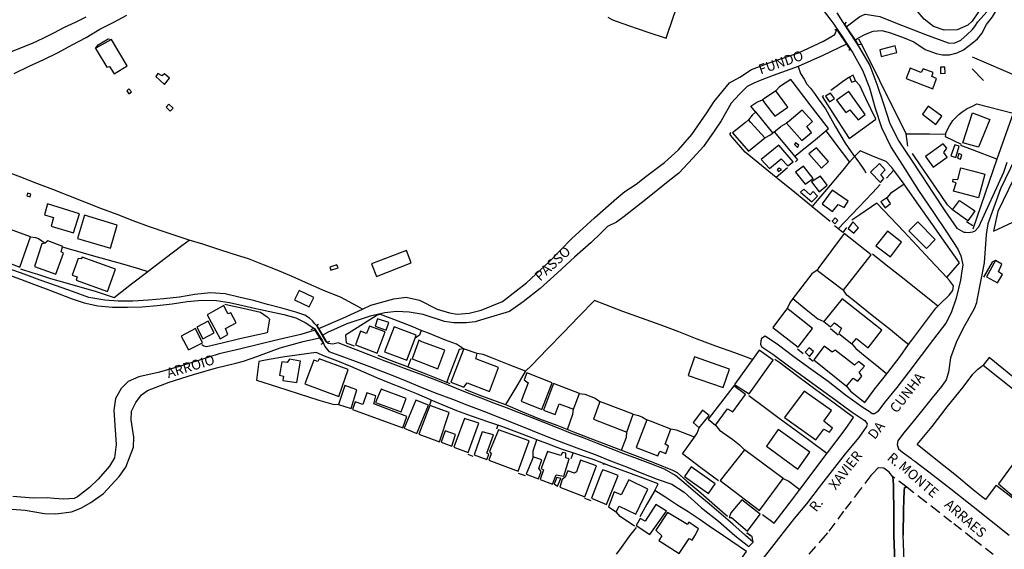
# Model space of a CAD drawing. Units: millimetres. Extents: x 177300 to 180541, y 1668730 to 1670519.
# Drawn here: x 177586 to 177835, y 1669835 to 1669969 of the extents above; entities that cross this region are included whole.
import ezdxf
from ezdxf.enums import TextEntityAlignment as Align

# ---------------------------------------------------------------- set-up
doc = ezdxf.new("R2010")
doc.units = ezdxf.units.MM
doc.header["$LTSCALE"] = 10
doc.header["$MEASUREMENT"] = 0
doc.linetypes.add('DASHED2', pattern=[0.375, 0.25, -0.125])
for name, color, linetype in [('T-MFIO-EXI', 7, 'DASHED2'), ('V-ARROIO', 131, 'Continuous'), ('V-EDIFICACAO', 7, 'Continuous'), ('V-LOTE', 1, 'Continuous'), ('V-NOME_DOS_LOGRADOUROS', 7, 'Continuous'), ('V-PONTE_VIADUTO_PASSARELA', 2, 'Continuous'), ('V-QUADRA', 21, 'Continuous'), ('V-REFERENCIA', 6, 'Continuous'), ('V-TESTADA', 5, 'Continuous'), ('V-VALETA', 173, 'Continuous')]:
    doc.layers.add(name, color=color, linetype=linetype)

msp = doc.modelspace()

# ---------------------------------------------------------------- linework, layer by layer
at = {"layer": 'T-MFIO-EXI'}
msp.add_lwpolyline([(177912.17, 1669771.88), (177827.23, 1669838.01), (177821.75, 1669842.26), (177818.45, 1669844.87), (177815.18, 1669847.42), (177811.91, 1669849.95), (177811.36, 1669850.38), (177810.43, 1669851.1), (177806.95, 1669853.73), (177805.96, 1669854.88), (177804.61, 1669855.88), (177803.2, 1669855.95), (177801.77, 1669854.49), (177801.33, 1669854.03), (177798.63, 1669850.48), (177794.49, 1669845.04), (177790.43, 1669839.6), (177789.84, 1669838.9), (177784.29, 1669832.6)], dxfattribs=at)
at = {"layer": 'V-ARROIO'}
for points in [[(177795.17, 1669967.37), (177798.58, 1669969.99), (177799.96, 1669970.55), (177803.64, 1669969.99), (177807.58, 1669968.4), (177815.2, 1669965.43), (177820.88, 1669963.33), (177822.36, 1669963.28), (177824.05, 1669963.99), (177825.69, 1669965.43), (177826.97, 1669966.61), (177827.61, 1669967.43), (177828.36, 1669968.65), (177830.74, 1669971.24), (177831.85, 1669973.04), (177833.16, 1669975.78), (177834.57, 1669980.58), (177836.75, 1669985.38)], [(177797.37, 1669964.03), (177798.07, 1669964.52), (177800.01, 1669965.54), (177801.95, 1669966.26), (177804.15, 1669966.46), (177806.3, 1669965.9), (177809.78, 1669964.62), (177812.18, 1669963.59), (177815.1, 1669961.65), (177817.86, 1669960.68), (177819.45, 1669960.27), (177821.24, 1669960.32), (177823.18, 1669960.78), (177824.72, 1669961.6), (177826.98, 1669963.28), (177828.28, 1669964.38), (177829.37, 1669965.71), (177830.52, 1669967.98), (177832.11, 1669969.87), (177833.34, 1669972.04)], [(177673.01, 1669896.1), (177675.1, 1669897.08), (177680.93, 1669898.67), (177684.05, 1669899.08), (177687.43, 1669898.36), (177691.88, 1669896.06), (177695, 1669895.14), (177696.89, 1669894.78), (177699.96, 1669895.04), (177702.98, 1669895.8), (177708.4, 1669898), (177711.83, 1669900.71), (177714.39, 1669902.7), (177720.22, 1669908.12), (177725.8, 1669913.8), (177731.58, 1669919.12), (177737.21, 1669924.13), (177739.21, 1669925.82), (177742.07, 1669927.61), (177744.58, 1669929.6), (177749.28, 1669933.13), (177752.81, 1669936.35), (177756.14, 1669940.19), (177759.93, 1669945.66), (177761.77, 1669948.52), (177765.66, 1669953.22), (177768.27, 1669954.71), (177771.19, 1669956.6), (177775.69, 1669958.29), (177783.11, 1669960.85), (177789.4, 1669963.76), (177792.26, 1669965.48), (177792.77, 1669966.67)], [(177795.22, 1669962.97), (177789.24, 1669960.12), (177783.05, 1669957.38)], [(177783.05, 1669957.38), (177783, 1669957.36), (177776.66, 1669955.06), (177773.85, 1669953.99), (177771.8, 1669953.17), (177770.16, 1669952.35), (177768.17, 1669950.41), (177766.12, 1669948.06), (177763.61, 1669943.66), (177761.82, 1669941.06), (177759.11, 1669937.17), (177756.45, 1669934.21), (177752.87, 1669930.43), (177750.16, 1669928.33), (177744.53, 1669923.73), (177739.11, 1669919.49), (177737.11, 1669918.06), (177734.91, 1669916.93), (177733.07, 1669915.14), (177730.71, 1669912.89), (177726.51, 1669909.21), (177722.26, 1669905.22), (177717.91, 1669901.28), (177713.61, 1669897.91), (177710.13, 1669895.46), (177708.49, 1669894.94), (177703.89, 1669893.61), (177701.49, 1669892.84), (177699.18, 1669892.64), (177696.06, 1669892.64), (177693.76, 1669892.95), (177688.34, 1669894.74), (177684.81, 1669895.35), (177681.64, 1669895.51), (177678.67, 1669895.15), (177674.99, 1669894.33), (177669.06, 1669892.34), (177664.2, 1669890.19), (177663.02, 1669889.47)], [(177662.02, 1669891.17), (177668.04, 1669893.76), (177673.01, 1669896.1)], [(177660.99, 1669890.78), (177657.47, 1669889.68), (177652.3, 1669888.45), (177647.13, 1669887.22), (177641.96, 1669885.99), (177636.79, 1669884.76), (177631.62, 1669883.12), (177626.45, 1669881.48), (177621.44, 1669880.1), (177616.58, 1669878.98), (177613.82, 1669877.81), (177612.13, 1669876.02), (177610.65, 1669873.46), (177610.24, 1669870.54), (177610.5, 1669866.76), (177610.81, 1669861.9), (177610.4, 1669858.53), (177609.12, 1669856.38), (177606.31, 1669853.11), (177604.11, 1669851.01), (177601.04, 1669848.66), (177600.22, 1669848.25), (177597.56, 1669848.05), (177595.21, 1669848.2), (177593.42, 1669848.45), (177589.89, 1669848.35), (177584.77, 1669848.76)], [(177579.89, 1669845.89), (177587.82, 1669845.28), (177592.74, 1669844.46), (177595.6, 1669844.36), (177599.59, 1669844.87), (177601.89, 1669845.79), (177604.45, 1669847.27), (177607.62, 1669849.47), (177611.56, 1669853.82), (177613.25, 1669856.12), (177614.38, 1669858.98), (177615.2, 1669861.18), (177615.3, 1669863.74), (177614.64, 1669868.13), (177614.69, 1669870.28), (177615.76, 1669872.53), (177617.25, 1669874.43), (177618.73, 1669875.5), (177624.2, 1669877.65), (177630.34, 1669879.54), (177636.12, 1669881.23), (177641.03, 1669882.46), (177642.97, 1669882.97), (177646.3, 1669884.15), (177652.23, 1669886.3), (177658.06, 1669887.89), (177662.19, 1669888.85)]]:
    msp.add_lwpolyline(points, dxfattribs=at)
at = {"layer": 'V-EDIFICACAO'}
for points in [[(177605.64, 1669961.95), (177606.07, 1669961.22), (177608.44, 1669957.2), (177609.16, 1669957.33), (177610.31, 1669955.51), (177613.58, 1669957.5), (177609.67, 1669964.2), (177606.28, 1669962.31), (177605.64, 1669961.95)], [(177803.62, 1669961.57), (177803.96, 1669959.88), (177807.95, 1669960.89), (177807.48, 1669962.59), (177803.62, 1669961.57)], [(177814.61, 1669956.78), (177814.06, 1669955.85), (177811.26, 1669956.95), (177810.24, 1669954.32), (177816.98, 1669951.69), (177817.96, 1669954.32), (177816.73, 1669954.83), (177817.07, 1669955.85), (177814.61, 1669956.78)], [(177818.94, 1669957.16), (177818.98, 1669955.63), (177820.12, 1669955.68), (177820.04, 1669957.16), (177818.94, 1669957.16)], [(177622.4, 1669955.04), (177621.38, 1669955.63), (177620.83, 1669954.83), (177623.04, 1669952.83), (177624.31, 1669954.4), (177623.04, 1669955.55), (177622.4, 1669955.04)], [(177795.99, 1669954.7), (177796.46, 1669953.5), (177796.49, 1669953.43), (177797.51, 1669953.77), (177796.88, 1669955.17), (177796.52, 1669954.98), (177795.99, 1669954.7)], [(177614, 1669951.73), (177613.49, 1669951.22), (177614.04, 1669950.42), (177614.72, 1669950.93), (177614, 1669951.73)], [(177773.97, 1669948.93), (177774.54, 1669948.18), (177777.11, 1669944.82), (177780.38, 1669947.06), (177777.36, 1669951.22), (177774.54, 1669949.32), (177773.97, 1669948.93)], [(177791.19, 1669950.67), (177789.92, 1669949.86), (177790.94, 1669948.42), (177792.21, 1669949.31), (177791.19, 1669950.67)], [(177792.72, 1669948.85), (177795.01, 1669945.75), (177796.03, 1669946.39), (177798.15, 1669943.93), (177799.93, 1669945.2), (177795.77, 1669951.09), (177792.72, 1669948.85)], [(177624.14, 1669947.83), (177623.42, 1669947.11), (177624.44, 1669946.09), (177625.2, 1669946.85), (177624.14, 1669947.83)], [(177815.84, 1669947.36), (177814.4, 1669945.33), (177817.79, 1669942.74), (177819.27, 1669944.86), (177815.84, 1669947.36)], [(177780.08, 1669943.03), (177780.7, 1669942.33), (177783.94, 1669938.67), (177786.36, 1669940.7), (177785.21, 1669942.23), (177786.61, 1669943.46), (177783.98, 1669946.34), (177780.7, 1669943.56), (177780.08, 1669943.03)], [(177827.01, 1669945.67), (177831.43, 1669943.99), (177828.5, 1669936.98), (177827.03, 1669937.41), (177824.58, 1669938.12), (177827.01, 1669945.67)], [(177770.49, 1669943.88), (177769.71, 1669943.24), (177766.46, 1669940.57), (177770.49, 1669935.99), (177774.56, 1669939.34), (177771.06, 1669943.24), (177770.49, 1669943.88)], [(177773.71, 1669933.91), (177775.79, 1669931.62), (177778.72, 1669934.08), (177780.38, 1669932.26), (177781.73, 1669933.32), (177778.13, 1669937.48), (177773.71, 1669933.91)], [(177782.37, 1669938.11), (177782.07, 1669937.69), (177782.84, 1669936.93), (177783.17, 1669937.48), (177782.37, 1669938.11)], [(177815.2, 1669934.59), (177817.11, 1669931.92), (177820.67, 1669934.47), (177819.78, 1669935.65), (177820.55, 1669936.71), (177819.66, 1669937.86), (177815.2, 1669934.59)], [(177822.54, 1669937.6), (177821.57, 1669934.81), (177822.84, 1669934.38), (177823.64, 1669937.22), (177822.54, 1669937.6)], [(177787.67, 1669936.84), (177785.72, 1669935.31), (177788.9, 1669931.67), (177790.68, 1669933.36), (177787.67, 1669936.84)], [(177823.6, 1669935.36), (177823.22, 1669934.17), (177823.98, 1669933.96), (177824.37, 1669935.02), (177823.6, 1669935.36)], [(177784.32, 1669932.22), (177782.37, 1669930.69), (177784.74, 1669927.68), (177786.78, 1669929.08), (177784.32, 1669932.22)], [(177801.25, 1669930.69), (177803.79, 1669928.1), (177804.68, 1669929.08), (177803.92, 1669930.1), (177804.98, 1669931.28), (177803.54, 1669932.85), (177801.25, 1669930.69)], [(177778.25, 1669931.71), (177777.74, 1669931.28), (177778.08, 1669930.82), (177778.81, 1669931.37), (177778.25, 1669931.71)], [(177786.4, 1669928.19), (177788.35, 1669925.73), (177790.34, 1669927.42), (177788.65, 1669929.67), (177786.4, 1669928.19)], [(177827.06, 1669924.58), (177822.23, 1669925.84), (177822.89, 1669927.99), (177822.02, 1669928.2), (177822.12, 1669928.91), (177823.3, 1669928.86), (177824.07, 1669931.73), (177827.04, 1669930.98), (177830.14, 1669930.18), (177828.53, 1669924.21), (177827.06, 1669924.58)], [(177588.46, 1669925.39), (177588.25, 1669924.67), (177589.1, 1669924.45), (177589.31, 1669925.13), (177588.46, 1669925.39)], [(177784.4, 1669926.41), (177783.6, 1669925.6), (177786.48, 1669923.14), (177787.93, 1669924.62), (177786.82, 1669925.77), (177786.06, 1669924.96), (177784.4, 1669926.41)], [(177791.57, 1669926.15), (177789.07, 1669922.67), (177791.7, 1669920.76), (177793.1, 1669922.5), (177794.63, 1669921.74), (177795.65, 1669923.31), (177791.57, 1669926.15)], [(177593.47, 1669922.67), (177592.71, 1669919.87), (177595, 1669919.19), (177594.44, 1669917.07), (177600.09, 1669915.33), (177601.53, 1669920.17), (177593.47, 1669922.67)], [(177803.92, 1669923.14), (177804.98, 1669921.7), (177806.34, 1669922.76), (177805.36, 1669924.16), (177803.92, 1669923.14)], [(177827.06, 1669921.31), (177827.6, 1669920.94), (177827.07, 1669920.16), (177825.88, 1669918.38), (177821.94, 1669921.19), (177823.73, 1669923.49), (177827.06, 1669921.31)], [(177602.84, 1669919.79), (177601.1, 1669913.93), (177609.38, 1669911.47), (177611.12, 1669917.29), (177602.84, 1669919.79)], [(177581.17, 1669917.24), (177580.94, 1669916.59), (177579.34, 1669912.03), (177580.4, 1669911.52), (177579.72, 1669909.31), (177586.51, 1669906.68), (177589.18, 1669914.36), (177582.31, 1669916.83), (177581.17, 1669917.24)], [(177792.38, 1669919.11), (177791.57, 1669918.26), (177792.25, 1669917.58), (177793.02, 1669918.47), (177792.38, 1669919.11)], [(177795.65, 1669916.48), (177797.05, 1669915.25), (177798.23, 1669916.61), (177796.79, 1669918.09), (177795.65, 1669916.48)], [(177813.25, 1669918.09), (177810.92, 1669915.89), (177815.37, 1669911.35), (177817.62, 1669913.64), (177813.25, 1669918.09)], [(177787.8, 1669905.96), (177788.25, 1669905.61), (177794.42, 1669900.87), (177801.42, 1669909.82), (177794.63, 1669915.16), (177788.25, 1669906.57), (177787.8, 1669905.96)], [(177802.65, 1669912.07), (177806.34, 1669909.27), (177809.14, 1669912.96), (177805.57, 1669915.76), (177802.65, 1669912.07)], [(177597.3, 1669911.77), (177597.33, 1669911.86), (177593.6, 1669913.34), (177593.18, 1669912.98), (177592.92, 1669912.75), (177592.1, 1669912.57), (177590.2, 1669906.85), (177595.63, 1669904.9), (177597.54, 1669910.24), (177596.95, 1669910.58)], [(177675.3, 1669907.49), (177676.53, 1669904.3), (177685.31, 1669907.74), (177684.16, 1669910.88), (177675.3, 1669907.49)], [(177602.25, 1669909.18), (177602, 1669908.76), (177601.23, 1669908.89), (177599.7, 1669904.69), (177600.94, 1669904.26), (177600.72, 1669903.41), (177608.61, 1669900.53), (177610.65, 1669906.13), (177602.25, 1669909.18)], [(177664.74, 1669906.64), (177664.99, 1669905.92), (177666.9, 1669906.47), (177666.56, 1669907.23), (177664.74, 1669906.64)], [(177833.57, 1669905.53), (177834.41, 1669907.42), (177832.8, 1669908.33), (177830.56, 1669904.23), (177833.37, 1669902.68), (177834.58, 1669904.8), (177833.57, 1669905.53)], [(177657.02, 1669900.78), (177655.87, 1669898.41), (177659.56, 1669896.63), (177660.71, 1669899.04), (177657.02, 1669900.78)], [(177794.12, 1669898.71), (177789.45, 1669892.94), (177791.19, 1669891.58), (177792.21, 1669892.6), (177793.99, 1669891.24), (177793.27, 1669889.92), (177796.58, 1669887.34), (177797.73, 1669888.65), (177800.65, 1669886.28), (177804.13, 1669890.77), (177794.12, 1669898.71)], [(177633.77, 1669894.63), (177637.08, 1669888.61), (177638.99, 1669889.63), (177638.39, 1669891.15), (177641.15, 1669892.64), (177639.75, 1669895.18), (177638.99, 1669894.93), (177637.97, 1669896.97), (177633.77, 1669894.63)], [(177780.21, 1669896.24), (177779.8, 1669895.69), (177776.64, 1669891.45), (177783.01, 1669886.49), (177786.65, 1669891.2), (177780.91, 1669895.69), (177780.21, 1669896.24)], [(177631.22, 1669891.49), (177632.71, 1669888.57), (177635.55, 1669890.05), (177634.02, 1669893.02), (177631.22, 1669891.49)], [(177676.83, 1669893.66), (177676.19, 1669891.79), (177678.99, 1669890.77), (177679.67, 1669892.68), (177676.83, 1669893.66)], [(177627.24, 1669889.25), (177629.06, 1669885.77), (177632.62, 1669887.59), (177630.84, 1669891.2), (177627.24, 1669889.25)], [(177672.5, 1669890.48), (177671.23, 1669887.08), (177676.7, 1669884.96), (177678.73, 1669890.35), (177674.79, 1669891.75), (177674.07, 1669889.92), (177672.5, 1669890.48)], [(177686.3, 1669888.72), (177686.58, 1669889.46), (177681.03, 1669891.62), (177678.61, 1669885.3), (177684.21, 1669883.22)], [(177687.221, 1669888.233), (177686.99, 1669887.46), (177685.56, 1669883.48), (177692.05, 1669880.97), (177693.84, 1669885.68), (177688.02, 1669887.81), (177687.221, 1669888.233)], [(177698.55, 1669886.02), (177698.5, 1669885.88), (177695.36, 1669877.62), (177698.63, 1669876.35), (177699.44, 1669877.49), (177705.04, 1669875.29), (177707.33, 1669881.35), (177701.6, 1669883.56), (177701.94, 1669884.88), (177698.78, 1669885.94), (177698.55, 1669886.02)], [(177771.49, 1669883.38), (177766.97, 1669877.07), (177770.62, 1669874.69), (177776.68, 1669883.18), (177773.16, 1669885.72)], [(177785.76, 1669886.28), (177784.79, 1669885.17), (177785.89, 1669884.15), (177786.87, 1669885.34), (177785.76, 1669886.28)], [(177792.38, 1669885.72), (177791.62, 1669885.17), (177789.58, 1669886.74), (177786.95, 1669883.26), (177795.18, 1669876.65), (177796.92, 1669878.6), (177798.11, 1669877.92), (177799.12, 1669879.15), (177798.4, 1669880.12), (177799.76, 1669881.69), (177798.23, 1669882.88), (177797.22, 1669881.95), (177792.38, 1669885.72)], [(177653.96, 1669882.59), (177652.69, 1669882.8), (177652.09, 1669879.4), (177653.07, 1669879.15), (177652.94, 1669878.09), (177656.42, 1669877.54), (177657.4, 1669882.97), (177654.56, 1669883.43), (177653.96, 1669882.59)], [(177662.11, 1669883.56), (177661.72, 1669882.88), (177660.71, 1669883.22), (177658.5, 1669877.2), (177667.07, 1669874.02), (177669.44, 1669880.8), (177662.11, 1669883.56)], [(177756.83, 1669884.03), (177755.26, 1669879.28), (177764.09, 1669876.26), (177765.7, 1669880.93), (177756.83, 1669884.03)], [(177831.22, 1669883.87), (177829.72, 1669881.9), (177837.99, 1669875.39), (177839.38, 1669877.24), (177831.22, 1669883.87)], [(177714.54, 1669879.96), (177713.86, 1669878.22), (177714.88, 1669877.49), (177713.1, 1669872.79), (177718.27, 1669870.75), (177720.9, 1669877.49), (177714.54, 1669879.96)], [(177721.28, 1669877.28), (177718.74, 1669870.54), (177721.66, 1669869.43), (177722.64, 1669872.15), (177726.25, 1669870.79), (177727.77, 1669874.78), (177721.28, 1669877.28)], [(177668.6, 1669876.77), (177666.94, 1669872.02), (177670.12, 1669871), (177671.61, 1669875.67), (177668.6, 1669876.77)], [(177674.15, 1669874.91), (177673.14, 1669872.02), (177671.14, 1669872.66), (177670.51, 1669870.75), (177683.19, 1669866.08), (177684.21, 1669868.93), (177675.89, 1669872.15), (177676.36, 1669874.14), (177674.15, 1669874.91)], [(177677.72, 1669875.88), (177676.32, 1669872.45), (177682.81, 1669870.11), (177684.08, 1669873.46), (177677.72, 1669875.88)], [(177760.27, 1669868.25), (177762.13, 1669866.76), (177765.19, 1669870.92), (177766.5, 1669870.11), (177769.68, 1669874.48), (177766.76, 1669876.69), (177760.27, 1669868.25)], [(177784.53, 1669875.37), (177779.57, 1669868.67), (177787.5, 1669863.07), (177789.5, 1669865.74), (177790.9, 1669864.98), (177791.7, 1669866.04), (177789.5, 1669867.74), (177791.4, 1669870.45), (177784.53, 1669875.37)], [(177686.5, 1669873.04), (177683.57, 1669866), (177686.71, 1669864.68), (177689.68, 1669871.81), (177686.5, 1669873.04)], [(177732.95, 1669872.74), (177732.76, 1669872.2), (177731.34, 1669868.25), (177739.74, 1669865.02), (177741.35, 1669869.52), (177733.78, 1669872.42), (177732.95, 1669872.74)], [(177690.06, 1669871.73), (177687.26, 1669864.47), (177692.48, 1669862.56), (177694.9, 1669869.99), (177690.06, 1669871.73)], [(177756.49, 1669867.4), (177757.98, 1669866.13), (177760.52, 1669869.22), (177758.87, 1669870.58), (177756.49, 1669867.4)], [(177696.04, 1669861.25), (177699.69, 1669859.89), (177702.36, 1669867.23), (177698.8, 1669868.46), (177696.04, 1669861.25)], [(177744.78, 1669868.12), (177744.51, 1669867.4), (177742.11, 1669861.12), (177747.54, 1669859.04), (177748.05, 1669860.19), (177749.62, 1669859.64), (177750.26, 1669861.42), (177749.41, 1669861.93), (177750.89, 1669865.79), (177745.75, 1669867.75), (177744.78, 1669868.12)], [(177693.88, 1669865.36), (177692.86, 1669862.44), (177695.58, 1669861.42), (177696.51, 1669864.43), (177693.88, 1669865.36)], [(177703.25, 1669865.11), (177701.22, 1669859.3), (177704.44, 1669858.11), (177704.91, 1669859.38), (177704.4, 1669859.68), (177706.05, 1669864.34), (177703.25, 1669865.11)], [(177705.04, 1669860.14), (177705.5, 1669859.55), (177704.91, 1669857.94), (177712.29, 1669855.14), (177715.09, 1669862.77), (177707.33, 1669865.62), (177705.04, 1669860.14)], [(177778, 1669865.66), (177775.03, 1669861.42), (177782.92, 1669855.65), (177785.93, 1669859.93), (177778, 1669865.66)], [(177719.76, 1669860.14), (177718.1, 1669855.82), (177718.74, 1669855.48), (177717.85, 1669853.02), (177720.99, 1669851.83), (177721.88, 1669854.25), (177723.83, 1669853.87), (177725.23, 1669858.24), (177724.34, 1669858.53), (177724.34, 1669859.68), (177723.53, 1669859.89), (177723.06, 1669859.08), (177719.76, 1669860.14)], [(177763.36, 1669852.76), (177773.25, 1669845.21), (177779.23, 1669853.31), (177769.43, 1669860.53), (177763.36, 1669852.76)], [(177840.99, 1669862.07), (177840.51, 1669861.41), (177833.56, 1669851.94), (177838.38, 1669847.93), (177839.24, 1669847.87), (177840.85, 1669846.56), (177848.29, 1669856.25), (177841.82, 1669861.41), (177840.99, 1669862.07)], [(177716.11, 1669858.74), (177715.91, 1669858.24), (177714.33, 1669854.38), (177717.42, 1669853.19), (177718.14, 1669855.05), (177717.55, 1669855.78), (177718.31, 1669857.98), (177716.76, 1669858.52), (177716.11, 1669858.74)], [(177726.5, 1669854.67), (177724.85, 1669855.27), (177724.21, 1669853.61), (177723.45, 1669853.06), (177722.85, 1669851.07), (177729.17, 1669848.69), (177732.1, 1669856.5), (177728.03, 1669857.94), (177727.01, 1669855.01), (177726.5, 1669854.67)], [(177733.668, 1669855.459), (177733.39, 1669854.91), (177730.83, 1669848.31), (177734.65, 1669846.74), (177737.57, 1669854.04), (177734.43, 1669855.22), (177733.668, 1669855.459)], [(177755.98, 1669856.2), (177754.33, 1669853.82), (177760.35, 1669849.5), (177762.09, 1669851.96), (177755.98, 1669856.2)], [(177722.09, 1669853.57), (177721.45, 1669851.91), (177722.22, 1669851.32), (177723.11, 1669853.31), (177722.09, 1669853.57)], [(177740.24, 1669852.98), (177738.34, 1669849.16), (177736.55, 1669849.96), (177735.15, 1669846.1), (177737.06, 1669844.87), (177737.83, 1669846.27), (177742.03, 1669844.32), (177745.08, 1669850.56), (177740.24, 1669852.98)], [(177768.79, 1669847.89), (177766.04, 1669844.62), (177765.61, 1669843.43), (177766.16, 1669843.43), (177770.24, 1669839.95), (177773.42, 1669844.32), (177768.79, 1669847.89)], [(177744.4, 1669842.5), (177743.13, 1669843.22), (177742.11, 1669841.39), (177745.59, 1669839.15), (177749.75, 1669845.04), (177747.07, 1669846.7), (177744.4, 1669842.5)], [(177748.6, 1669838.82), (177747.85, 1669837.65), (177752.96, 1669834.37), (177755.45, 1669838.16), (177756.25, 1669837.7), (177756.92, 1669838.84), (177757.84, 1669840.59), (177755.44, 1669842.27), (177755.08, 1669841.71), (177750.02, 1669844.73), (177747.05, 1669840.23), (177748.6, 1669838.82)]]:
    msp.add_lwpolyline(points, close=True, dxfattribs=at)
at = {"layer": 'V-LOTE'}
for points in [[(177734.94, 1669969.84), (177736.17, 1669969.11), (177740.15, 1669967.76), (177745.08, 1669966.05), (177749.65, 1669964.54), (177751.54, 1669970.03), (177752.1, 1669971.56), (177747.35, 1669973.17), (177742.7, 1669974.7), (177738.05, 1669976.23), (177733.42, 1669977.84), (177728.82, 1669979.45), (177724.14, 1669981.03), (177719.41, 1669982.51), (177714.86, 1669984.09), (177711.78, 1669985.12), (177710.78, 1669985.46)], [(177827.47, 1669972.83), (177827.97, 1669972.97), (177828.35, 1669972.31), (177828.55, 1669971.18), (177826.97, 1669968.84), (177825.81, 1669967.79), (177823.15, 1669966.59), (177819.9, 1669966.54), (177817.22, 1669967.46), (177814.82, 1669969.35), (177811.68, 1669972.9), (177809.97, 1669975.45)], [(177810.26, 1669940.32), (177808.09, 1669944.79), (177805.84, 1669949.24), (177803.62, 1669953.74), (177801.35, 1669958.34), (177798.9, 1669963.14), (177798.36, 1669964.29)], [(177845.49, 1669962.17), (177841.74, 1669951.79), (177839.46, 1669952.54), (177838.38, 1669954.86), (177826.99, 1669959.74)], [(177829.77, 1669953.79), (177826.96, 1669956.75)], [(177795.99, 1669954.7), (177794.52, 1669953.74), (177793.53, 1669952.99), (177791.23, 1669951.28)], [(177789.97, 1669941.11), (177790.66, 1669941.69), (177786.03, 1669947.67), (177781.53, 1669953.65), (177781.12, 1669954.11), (177778.29, 1669952.26), (177777.36, 1669951.22)], [(177789.42, 1669949.93), (177789.06, 1669949.75), (177793.1, 1669943.47), (177795.86, 1669939.18), (177799.26, 1669941.61), (177802.63, 1669944.09), (177800.1, 1669949.25), (177798.54, 1669952.54), (177797.51, 1669953.77)], [(177772.31, 1669945.88), (177772.26, 1669945.94), (177771.06, 1669947.35), (177772.54, 1669948.37), (177773.97, 1669948.93)], [(177820.23, 1669940.2), (177820.36, 1669940.76), (177821.2, 1669942.4), (177822.07, 1669943.72), (177823.63, 1669945.36), (177824.63, 1669946.1), (177825.68, 1669946.76), (177827.01, 1669947.33), (177828.13, 1669947.92), (177837.25, 1669945.61), (177833.2, 1669933.95)], [(177772.31, 1669945.88), (177771.42, 1669945.11), (177770.49, 1669943.88)], [(177776.58, 1669940.57), (177772.31, 1669945.88)], [(177776.98, 1669940.9), (177778.52, 1669942.16), (177778.7, 1669942.3), (177780.08, 1669943.03)], [(177777.45, 1669929.33), (177773.77, 1669932.37), (177769.6, 1669935.72), (177766.38, 1669939.53), (177765.72, 1669940.3), (177766.07, 1669940.73)], [(177774.56, 1669939.34), (177776.02, 1669940.11), (177776.58, 1669940.57)], [(177776.58, 1669940.57), (177776.98, 1669940.9)], [(177776.98, 1669940.9), (177780.94, 1669936.12), (177782.81, 1669933.77), (177782.32, 1669933.26)], [(177782.12, 1669934.64), (177784.43, 1669936.56), (177786.88, 1669938.5), (177789.97, 1669941.11)], [(177789.97, 1669941.11), (177794.12, 1669935.62), (177795.99, 1669933.24)], [(177820.23, 1669940.2), (177816.2, 1669940.27), (177812.47, 1669940.3), (177810.4, 1669940.3), (177810.27, 1669940.35), (177810.26, 1669940.32)], [(177810.66, 1669937.28), (177810.26, 1669940.32)], [(177820.23, 1669940.2), (177820.1, 1669939.64), (177824.14, 1669937.78)], [(177629.27, 1669913.52), (177623.49, 1669915.46), (177619.25, 1669916.84), (177615.11, 1669918.37), (177611.05, 1669919.95), (177606.99, 1669921.53), (177602.95, 1669923.11), (177598.91, 1669924.69), (177594.87, 1669926.27), (177590.83, 1669927.83), (177586.79, 1669929.39), (177582.73, 1669930.9), (177578.56, 1669932.31), (177574.24, 1669933.66), (177570, 1669935.07), (177565.83, 1669936.6), (177561.69, 1669938.13), (177557.86, 1669939.28), (177554.23, 1669936.75)], [(177833.2, 1669933.95), (177827.03, 1669936.33), (177824.11, 1669937.37)], [(177795.99, 1669933.24), (177797.25, 1669934.63)], [(177807.19, 1669931.14), (177806.67, 1669931.85), (177805.24, 1669933.36), (177802.22, 1669934.58), (177798.67, 1669936.09), (177797.95, 1669935.4), (177797.25, 1669934.63)], [(177821.94, 1669921.19), (177820.73, 1669922.46), (177817.65, 1669926.85), (177813.94, 1669932.24), (177811.84, 1669935.41)], [(177786.58, 1669921.91), (177787.41, 1669922.91), (177790.26, 1669926.33), (177794.37, 1669931.21), (177795.99, 1669933.24)], [(177833.2, 1669933.95), (177827.07, 1669916.26)], [(177780.33, 1669931.73), (177777.45, 1669929.33)], [(177805.28, 1669929.16), (177807.19, 1669931.14)], [(177809.76, 1669927.61), (177807.19, 1669931.14)], [(177839.96, 1669931.15), (177838.69, 1669931.69), (177833.41, 1669920.74), (177832.31, 1669915.81), (177852.76, 1669925.26), (177861.81, 1669929.63)], [(177786.58, 1669921.91), (177786.37, 1669922.08), (177782.15, 1669925.53), (177777.91, 1669928.95), (177777.45, 1669929.33)], [(177793.15, 1669916.37), (177798.22, 1669921.76), (177801.8, 1669925.46), (177803.74, 1669927.55)], [(177809.76, 1669927.61), (177806.36, 1669925.26), (177805.36, 1669924.16)], [(177820.54, 1669904.08), (177823.73, 1669907.81), (177820.31, 1669912.64), (177816.89, 1669917.47), (177813.49, 1669922.3), (177810.09, 1669927.15), (177809.76, 1669927.61)], [(177820.54, 1669904.08), (177816.32, 1669908.56), (177813, 1669912.11), (177809.65, 1669915.66), (177806.3, 1669919.21), (177802.85, 1669922.81), (177798.61, 1669919.9), (177796.59, 1669918.57)], [(177791.07, 1669918.25), (177786.58, 1669921.91)], [(177795.21, 1669916.68), (177794.3, 1669915.41), (177792.22, 1669917.14)], [(177827.07, 1669917.14), (177825.49, 1669918.13)], [(177589.18, 1669914.36), (177590.5, 1669914.18), (177591.18, 1669913.94), (177592.92, 1669912.75)], [(177618.86, 1669905.6), (177618.92, 1669905.65), (177623.16, 1669908.92), (177627.43, 1669912.19), (177629.27, 1669913.52)], [(177673.01, 1669896.1), (177671.86, 1669896.72), (177667.5, 1669899.07), (177663.16, 1669900.81), (177662.06, 1669901.3), (177660.11, 1669902.15), (177655.24, 1669904.31), (177651.48, 1669905.9), (177648.03, 1669907.28), (177644.27, 1669908.74), (177640.33, 1669909.97), (177636.5, 1669911.2), (177632.69, 1669912.45), (177629.27, 1669913.52)], [(177597.3, 1669911.77), (177598.63, 1669911.39), (177600.49, 1669910.86), (177604.48, 1669909.74), (177608.47, 1669908.62), (177612.46, 1669907.5), (177616.45, 1669906.38), (177618.86, 1669905.6)], [(177818.29, 1669896.81), (177809.76, 1669903.64), (177806, 1669906.58), (177802.29, 1669909.57), (177801.78, 1669909.95)], [(177586.68, 1669906.25), (177589.82, 1669905.23), (177591, 1669904.92), (177594.22, 1669903.85), (177597.9, 1669902.78), (177601.68, 1669901.68), (177605.49, 1669900.58), (177609.27, 1669899.35), (177610.29, 1669899.04), (177614.68, 1669902.46), (177618.86, 1669905.6)], [(177787.8, 1669905.96), (177786.49, 1669905.02), (177782.29, 1669899.53), (177781.67, 1669898.72)], [(177818.29, 1669896.81), (177818.61, 1669897.13), (177821.17, 1669899.61), (177822.09, 1669900.79), (177822.22, 1669901.96), (177821.2, 1669903.31), (177820.54, 1669904.08)], [(177810.9, 1669887.11), (177809.89, 1669887.94), (177806.34, 1669890.84), (177801.69, 1669894.47), (177797.22, 1669898.1), (177795.31, 1669899.58), (177794.42, 1669900.87)], [(177638.27, 1669897.29), (177639.39, 1669897.09), (177642.89, 1669896.32), (177647.29, 1669895.27), (177648.98, 1669894.12), (177649.54, 1669893.53), (177648.93, 1669890.11), (177645.84, 1669889.42), (177641.75, 1669888.47), (177637.61, 1669887.52), (177633.62, 1669886.55), (177632.93, 1669886.73), (177632.42, 1669887.06)], [(177771.49, 1669883.38), (177770, 1669883.92), (177766.99, 1669885.02), (177762.26, 1669886.76), (177757.53, 1669888.5), (177752.88, 1669890.36), (177748.18, 1669892.07), (177743.48, 1669893.78), (177738.78, 1669895.49), (177734.18, 1669897.25), (177731.62, 1669898.25), (177727.66, 1669894.19), (177723.7, 1669890.13), (177719.74, 1669886.07), (177715.8, 1669881.93), (177714.11, 1669880.35), (177711.61, 1669876.11), (177709.13, 1669871.97)], [(177781.67, 1669898.72), (177780.88, 1669897.69), (177780.21, 1669896.24)], [(177781.67, 1669898.72), (177785.03, 1669895.95), (177787.94, 1669893.65), (177789.45, 1669892.94)], [(177687.85, 1669890.72), (177685.27, 1669891.75), (177680.9, 1669893.49), (177677.58, 1669894.72), (177676.71, 1669894.54), (177673.29, 1669892.4), (177668.69, 1669889.54), (177668.87, 1669887.57), (177670.89, 1669886.81)], [(177810.9, 1669887.11), (177811.68, 1669888.21), (177814.7, 1669892.3), (177817.77, 1669896.29), (177818.29, 1669896.81)], [(177687.85, 1669890.72), (177687.48, 1669889.72), (177687.39, 1669889.46), (177686.3, 1669888.72)], [(177698.55, 1669886.02), (177696.78, 1669887.25), (177694.01, 1669888.27), (177689.64, 1669890.01), (177687.85, 1669890.72)], [(177791.14, 1669891.17), (177793.08, 1669889.56)], [(177796.58, 1669887.34), (177797.53, 1669886.1), (177799.95, 1669884.17), (177803.4, 1669881.44), (177805.39, 1669879.76)], [(177690.37, 1669873.08), (177690.06, 1669873.21), (177686.76, 1669874.64), (177683.36, 1669875.99), (177679.96, 1669877.37), (177676.64, 1669878.75), (177673.37, 1669880.16), (177670.1, 1669881.57), (177666.78, 1669882.9), (177663.46, 1669884.23), (177661.31, 1669885.12), (177657.07, 1669884.56), (177652.8, 1669883.95), (177648.53, 1669883.18), (177646.84, 1669882.85), (177646.28, 1669878.1), (177651.52, 1669876.44), (177656.76, 1669874.78), (177662, 1669873.12), (177665.56, 1669872.03), (177666.94, 1669872.02)], [(177698.55, 1669886.02), (177697.4, 1669885.88), (177694.74, 1669878.91), (177694.28, 1669877.62)], [(177714.18, 1669880.42), (177710.08, 1669882.01), (177705.81, 1669883.67), (177703.49, 1669884.61), (177701.94, 1669884.88)], [(177782.84, 1669886.01), (177784.27, 1669884.88)], [(177805.39, 1669879.76), (177805.62, 1669880.06), (177808.74, 1669884.12), (177810.9, 1669887.11)], [(177676.87, 1669884.46), (177679.6, 1669883.37), (177684.33, 1669881.58), (177684.45, 1669881.53)], [(177685.2, 1669883.53), (177684.45, 1669881.53)], [(177790.25, 1669859.63), (177790.38, 1669859.81), (177794.85, 1669865.63), (177797, 1669868.7), (177792.07, 1669872.35), (177787.47, 1669875.67), (177782.95, 1669879.09), (177778.35, 1669882.49), (177777.15, 1669883.33)], [(177785.73, 1669883.81), (177786.8, 1669882.89)], [(177684.45, 1669881.53), (177688.98, 1669879.69), (177693.61, 1669877.88), (177695.04, 1669877.32)], [(177795.18, 1669876.65), (177796.24, 1669875.39), (177799.82, 1669872.52), (177802.35, 1669875.92), (177805.39, 1669879.76)], [(177833.02, 1669851.63), (177831.08, 1669848.96), (177830.34, 1669847.95), (177829.33, 1669848.75), (177827.21, 1669850.41), (177822.57, 1669854.32), (177818.2, 1669857.79), (177813.09, 1669861.85), (177816.82, 1669866.45), (177820.63, 1669871.38), (177824.64, 1669876.34), (177827.15, 1669879.61), (177828.33, 1669880.94), (177829.72, 1669881.9)], [(177698.88, 1669875.88), (177702.43, 1669874.45), (177706.77, 1669872.81), (177709.13, 1669871.97)], [(177727.77, 1669874.78), (177729.13, 1669874.58), (177731.78, 1669873.58), (177732.95, 1669872.74)], [(177690.37, 1669873.08), (177689.94, 1669871.84)], [(177707.2, 1669866.75), (177704.38, 1669867.73), (177703.2, 1669868.14), (177700.55, 1669869.06), (177696.84, 1669870.39), (177693.36, 1669871.8), (177690.37, 1669873.08)], [(177790.25, 1669859.63), (177785.64, 1669863.03), (177781.91, 1669865.76), (177778.23, 1669868.49), (177774.55, 1669871.22), (177770.54, 1669874.21)], [(177709.13, 1669871.97), (177713.42, 1669870.16), (177717.74, 1669868.4), (177722.06, 1669866.76), (177726.25, 1669865.1), (177730.44, 1669863.49), (177734.63, 1669861.88), (177738.82, 1669860.27), (177743.01, 1669858.66), (177747.2, 1669857.05), (177751.29, 1669855.39), (177752.44, 1669854.85), (177754.92, 1669852.63), (177758.47, 1669849.64), (177762, 1669846.57), (177765.19, 1669843.81)], [(177724.74, 1669865.7), (177726.15, 1669869.51), (177726.25, 1669870.79)], [(177741.35, 1669869.52), (177742.73, 1669869.22), (177743.75, 1669868.8), (177744.78, 1669868.12)], [(177707.2, 1669866.75), (177706.81, 1669865.73)], [(177717.05, 1669863.05), (177715.76, 1669863.54), (177712, 1669864.97), (177708.19, 1669866.4), (177707.2, 1669866.75)], [(177738.43, 1669860.42), (177739.63, 1669863.76), (177739.74, 1669865.02)], [(177756.82, 1669863.75), (177753.77, 1669864.92), (177752.32, 1669865.54), (177750.89, 1669865.79)], [(177756.82, 1669863.75), (177757.51, 1669864.71), (177757.98, 1669866.13)], [(177762.13, 1669866.76), (177763.11, 1669865.54), (177766.51, 1669863.11), (177768.22, 1669861.79), (177769.43, 1669860.53)], [(177716.11, 1669858.74), (177716.1, 1669860.24), (177717.05, 1669863.05)], [(177733.86, 1669857.1), (177732.79, 1669857.5), (177731.48, 1669857.98), (177727.37, 1669859.33), (177723.28, 1669860.68), (177719.52, 1669862.11), (177717.05, 1669863.05)], [(177762.9, 1669852.68), (177758.45, 1669855.95), (177753.77, 1669859.5), (177756.82, 1669863.75)], [(177699.65, 1669859.42), (177700.9, 1669858.94)], [(177725.69, 1669858.35), (177726.21, 1669859.71)], [(177783.44, 1669850.51), (177786.04, 1669853.99), (177790.25, 1669859.63)], [(177734.4, 1669856.9), (177733.79, 1669856.91), (177733.86, 1669857.1)], [(177734.4, 1669856.9), (177733.86, 1669857.1)], [(177746.83, 1669850.3), (177747.67, 1669851.96), (177743.18, 1669853.6), (177739.3, 1669855.06), (177735.42, 1669856.52), (177734.4, 1669856.9)], [(177712.28, 1669854.64), (177714.09, 1669854.03)], [(177779.23, 1669853.31), (177780.68, 1669852.6), (177782.44, 1669851.27), (177783.44, 1669850.51)], [(177746.83, 1669850.3), (177744.79, 1669846.84), (177743.03, 1669843.62)], [(177764.07, 1669826.61), (177765.18, 1669828.12), (177769.98, 1669834.89), (177764.12, 1669838.85), (177760.55, 1669841.27), (177757.99, 1669843.06), (177755.2, 1669844.87), (177752.41, 1669846.68), (177749.62, 1669848.49), (177746.83, 1669850.3)], [(177774.04, 1669844.24), (177776.95, 1669842.04), (177781.7, 1669848.17), (177783.44, 1669850.51)], [(177729.1, 1669848.3), (177730.68, 1669847.71)], [(177741.65, 1669841.25), (177738.05, 1669843.67), (177737.06, 1669844.87)], [(177742.08, 1669840.89), (177740.4, 1669838.8), (177737.9, 1669835.24), (177737.03, 1669834.15)], [(177770.02, 1669839.59), (177770.97, 1669838.87)], [(177771.68, 1669837.23), (177771.38, 1669838.56), (177770.97, 1669838.87)]]:
    msp.add_lwpolyline(points, dxfattribs=at)
at = {"layer": 'V-PONTE_VIADUTO_PASSARELA'}
for points in [[(177792.28, 1669966.72), (177792.75, 1669966.71), (177792.77, 1669966.67)], [(177795.11, 1669968.54), (177794.72, 1669968.06), (177795.17, 1669967.37)], [(177795.17, 1669967.37), (177797.37, 1669964.03)], [(177792.77, 1669966.67), (177793.29, 1669965.89), (177795.22, 1669962.97)], [(177795.22, 1669962.97), (177795.67, 1669962.29), (177795.78, 1669962.13), (177796.11, 1669961.63), (177795.78, 1669961.4)], [(177797.37, 1669964.03), (177797.97, 1669963.12), (177798.02, 1669963.03), (177798.11, 1669962.9), (177798.88, 1669963.03)], [(177662.02, 1669891.17), (177661.49, 1669892.06), (177661.93, 1669892.25)], [(177660.1, 1669890.93), (177660.69, 1669891.26), (177660.99, 1669890.78)], [(177660.99, 1669890.78), (177662.19, 1669888.85)], [(177663.02, 1669889.47), (177662.51, 1669890.34), (177662.02, 1669891.17)], [(177662.19, 1669888.85), (177663.06, 1669887.45), (177662.51, 1669887.14)], [(177664.68, 1669887.91), (177664.11, 1669887.63), (177663.94, 1669887.91), (177663.85, 1669888.08), (177663.02, 1669889.47)]]:
    msp.add_lwpolyline(points, dxfattribs=at)
at = {"layer": 'V-QUADRA'}
for points in [[(177788.26, 1669973.04), (177791.3, 1669969.08), (177792.25, 1669967.69), (177792.28, 1669967.65), (177792.84, 1669966.83), (177794.14, 1669964.94), (177796.85, 1669960.78), (177799.28, 1669956.41), (177801.04, 1669951.94), (177802.45, 1669946.86), (177804.09, 1669941.95), (177806.47, 1669936.94), (177809.95, 1669931.52), (177813.4, 1669926.08), (177817, 1669920.71), (177820.6, 1669915.32), (177823.36, 1669911.21), (177824.1, 1669909.55), (177824.1, 1669909.53), (177824.56, 1669907.25), (177824.26, 1669905.15), (177824.02, 1669903.42), (177822.92, 1669898.82), (177821.66, 1669895.11), (177820.31, 1669892.56), (177817.17, 1669888.45), (177814.03, 1669884.34), (177810.96, 1669880.23), (177807.89, 1669876.32), (177804.8, 1669872.51), (177803.12, 1669870.25), (177803.01, 1669870.1), (177802.25, 1669869.67), (177801.71, 1669869.67), (177800.91, 1669870.19), (177799.46, 1669871.13), (177794.94, 1669874.37), (177790.57, 1669877.77), (177786.17, 1669880.91), (177781.93, 1669884.05), (177778.02, 1669886.94), (177774.72, 1669889.27), (177773.72, 1669888.68), (177773.62, 1669888.1), (177773.47, 1669887.17), (177773.85, 1669886.56), (177776.58, 1669884.67), (177780.57, 1669881.78), (177784.56, 1669878.89), (177788.55, 1669875.98), (177792.49, 1669873.07), (177796.43, 1669870.23), (177799.44, 1669868.18), (177799.81, 1669867.93), (177800.42, 1669867.11), (177800.29, 1669866.44), (177798.35, 1669863.66), (177794.88, 1669859.54), (177794.87, 1669859.52), (177791.57, 1669855.3), (177788.35, 1669851.08), (177785.13, 1669846.86), (177782.01, 1669843.16), (177778.63, 1669838.88), (177773.61, 1669832.45)], [(177603.21, 1669969.8), (177600.45, 1669968.5), (177597.72, 1669967.2), (177595.01, 1669965.82), (177592.3, 1669964.44), (177589.59, 1669963.16), (177586.88, 1669962.09), (177584.17, 1669961.02)], [(177585.04, 1669955.6), (177588.82, 1669957.47), (177592.55, 1669959.13), (177596.15, 1669960.92), (177599.7, 1669962.81), (177603.23, 1669964.7), (177606.73, 1669966.79), (177610.21, 1669968.55), (177613.51, 1669970.31)], [(177792.77, 1669970.95), (177794.23, 1669968.66), (177794.3, 1669968.54), (177795.48, 1669966.68), (177797.89, 1669963.04), (177797.89, 1669963.03), (177798.62, 1669961.93), (177801.07, 1669957.61), (177802.88, 1669952.88), (177804.57, 1669947.97), (177806.18, 1669942.96), (177808.45, 1669938.51), (177811.29, 1669934.17), (177814.2, 1669929.78), (177817.11, 1669925.33), (177820.02, 1669920.88), (177823.06, 1669916.51), (177824.8, 1669915.54), (177825.26, 1669915.5), (177825.97, 1669915.44), (177827.08, 1669915.62), (177827.72, 1669915.87), (177828.53, 1669916.75), (177828.59, 1669916.87), (177834.93, 1669930.71), (177835.79, 1669933.16)], [(177837.87, 1669934.27), (177834.1, 1669926.47), (177830.88, 1669917.65), (177830.65, 1669916.05), (177830.5, 1669914.95), (177829.94, 1669907.79), (177828.14, 1669898.34), (177828.01, 1669897.68), (177827.46, 1669896.11), (177827.12, 1669895.57), (177824.67, 1669891.28), (177822.86, 1669887.63), (177821.45, 1669883.8), (177820.99, 1669880.15), (177820.35, 1669878.23), (177819.23, 1669876.57), (177816.88, 1669873.63), (177814.48, 1669870.69), (177812.05, 1669867.7), (177809.68, 1669864.81), (177809.6, 1669864.71), (177808.19, 1669862.82), (177807.99, 1669861.87), (177808.35, 1669860.8), (177809.34, 1669859.95), (177811.45, 1669858.39), (177811.91, 1669858.05), (177812.46, 1669857.65), (177817.09, 1669854.12), (177821.59, 1669850.65), (177825.99, 1669847.12), (177827.22, 1669846.2), (177836.28, 1669839)], [(177581.53, 1669905.51), (177586.64, 1669903.62), (177589.96, 1669902.42), (177593.18, 1669901.19), (177596.4, 1669899.96), (177599.44, 1669898.76), (177602.74, 1669897.66), (177606.24, 1669896.89), (177609.87, 1669896.58), (177613.65, 1669896.53), (177617.43, 1669896.66), (177621.21, 1669896.97), (177624.99, 1669897.38), (177628.75, 1669897.97), (177632.46, 1669898.35), (177636.19, 1669898.25), (177639.41, 1669897.74), (177642.78, 1669896.97), (177646.1, 1669896.2), (177649.63, 1669895.46), (177653.13, 1669894.69), (177656.2, 1669893.87), (177658.55, 1669892.69), (177659.95, 1669891.78), (177660.1, 1669891.68), (177660.9, 1669891.16), (177662.84, 1669888.27), (177663.53, 1669886.63), (177664.53, 1669885.38), (177667.26, 1669884.38), (177671.4, 1669882.87), (177675.49, 1669881.29), (177679.58, 1669879.71), (177683.59, 1669878.1), (177687.6, 1669876.49), (177691.61, 1669874.88), (177695.7, 1669873.32), (177699.79, 1669871.76), (177703.83, 1669870.18), (177707.87, 1669868.6), (177711.91, 1669867.02), (177715.87, 1669865.44), (177719.83, 1669863.86), (177723.79, 1669862.3), (177727.78, 1669860.82), (177731.77, 1669859.36), (177735.65, 1669857.75), (177739.66, 1669856.22), (177743.52, 1669854.64), (177747.4, 1669853.13), (177751.08, 1669851.83), (177754.25, 1669849.84), (177758.59, 1669845.91), (177762.86, 1669842.51), (177766.99, 1669838.86), (177770.53, 1669836.12), (177771.07, 1669836.64), (177771.68, 1669837.23), (177769.7, 1669838.86), (177766.48, 1669841.72), (177763.54, 1669844.25), (177760.6, 1669846.78), (177757.66, 1669849.28), (177754.75, 1669851.78), (177752.07, 1669854.08), (177749.23, 1669855.64), (177745.83, 1669856.99), (177742.43, 1669858.24), (177739.03, 1669859.49), (177735.76, 1669860.82), (177732.36, 1669862.15), (177728.96, 1669863.45), (177725.56, 1669864.75), (177722.26, 1669866.05), (177719.04, 1669867.35), (177715.82, 1669868.65), (177712.6, 1669869.88), (177709.38, 1669871.11), (177706.19, 1669872.34), (177703.02, 1669873.57), (177699.85, 1669874.8), (177696.76, 1669876.03), (177693.72, 1669877.26), (177690.68, 1669878.46), (177687.61, 1669879.66), (177684.52, 1669880.78), (177681.43, 1669881.9), (177678.47, 1669883.05), (177675.51, 1669884.2), (177672.55, 1669885.35), (177669.64, 1669886.5), (177666.85, 1669887.57), (177665.55, 1669887.24), (177664.32, 1669887.37), (177663.91, 1669887.7), (177663.79, 1669887.91), (177663.75, 1669887.98), (177661.56, 1669891.74), (177661.11, 1669892.25), (177661.02, 1669892.34), (177660.36, 1669893.09), (177659.62, 1669893.83), (177658.42, 1669894.55), (177656.17, 1669895.27), (177652.64, 1669896.29), (177649.04, 1669897.26), (177645.46, 1669898.23), (177641.83, 1669899.1), (177638.33, 1669899.97), (177634.62, 1669900.17), (177630.71, 1669899.79), (177626.8, 1669899.1), (177622.89, 1669898.69), (177618.98, 1669898.31), (177615.07, 1669898.05), (177611.36, 1669898.08), (177607.94, 1669898.34), (177603.9, 1669899.03), (177599.81, 1669900.49), (177595.77, 1669901.97), (177591.68, 1669903.4), (177587.62, 1669904.88), (177583.53, 1669906.36)]]:
    msp.add_lwpolyline(points, dxfattribs=at)
at = {"layer": 'V-REFERENCIA'}
for points in [[(177807.53, 1669829.83), (177807.18, 1669838.94), (177807.16, 1669845.74), (177807.1, 1669850.02), (177807.08, 1669851.69), (177806.95, 1669853.73), (177807.08, 1669851.69), (177807.1, 1669850.02), (177807.1, 1669850.02), (177807.16, 1669845.74), (177807.18, 1669838.94), (177807.18, 1669838.94), (177807.53, 1669829.83)], [(177809.74, 1669832.51), (177809.53, 1669838.94), (177809.53, 1669838.94), (177809.61, 1669845.33), (177809.69, 1669847.96), (177809.69, 1669847.96), (177809.76, 1669850.13), (177809.89, 1669851.05), (177810.43, 1669851.1), (177809.89, 1669851.05), (177809.76, 1669850.13), (177809.69, 1669847.96), (177809.61, 1669845.33), (177809.53, 1669838.94)]]:
    msp.add_lwpolyline(points, dxfattribs=at)
at = {"layer": 'V-TESTADA'}
for points in [[(177605.64, 1669961.95), (177606.28, 1669962.82), (177608.78, 1669964.33), (177609.67, 1669964.2)], [(177832.8, 1669908.33), (177832.02, 1669907.95), (177829.79, 1669904.17)], [(177833.02, 1669851.63), (177838.8, 1669847.12)], [(177770.97, 1669838.87), (177770.01, 1669839.61)]]:
    msp.add_lwpolyline(points, dxfattribs=at)
at = {"layer": 'V-VALETA'}
for points in [[(177783.05, 1669957.38), (177783.36, 1669956.38), (177783.59, 1669955.63), (177784.51, 1669954.2), (177785.23, 1669952.87), (177786.15, 1669951.9), (177787.17, 1669950.52), (177788.1, 1669949.19), (177789.89, 1669946.68), (177792.45, 1669942.13), (177794.85, 1669938.04), (177796.39, 1669935.79), (177797.25, 1669934.63)], [(177797.25, 1669934.63), (177798.33, 1669933.18), (177799.72, 1669931.12), (177800.12, 1669930.52)]]:
    msp.add_lwpolyline(points, dxfattribs=at)

# ---------------------------------------------------------------- texts
at = {"layer": 'V-NOME_DOS_LOGRADOUROS'}
for s, height, rotation, p in [('FUNDO', 2.4998, 19, (177773.79, 1669954.6)), ('PASSO', 2.4998, 43, (177718.42, 1669902.41)), ('ARROIO', 2.5, 17, (177624.24, 1669877.88)), ('CUNHA', 2.5, 52, (177808.5, 1669869.13)), ('DA', 2.5, 52, (177802.97, 1669862.49)), ('XAVIER', 2.5, 52, (177793.09, 1669849.76)), ('R.', 2.5, 319, (177804.77, 1669857.63)), ('MONTE', 2.5, 319, (177807.65, 1669855.43)), ('R.', 2.5, 52, (177788.16, 1669844.19)), ('ARRAES', 2.5, 319, (177819.207, 1669845.795))]:
    msp.add_text(s, height=height, rotation=rotation, dxfattribs=at).set_placement(p, align=Align.BOTTOM_LEFT)

doc.saveas('drawing.dxf')
